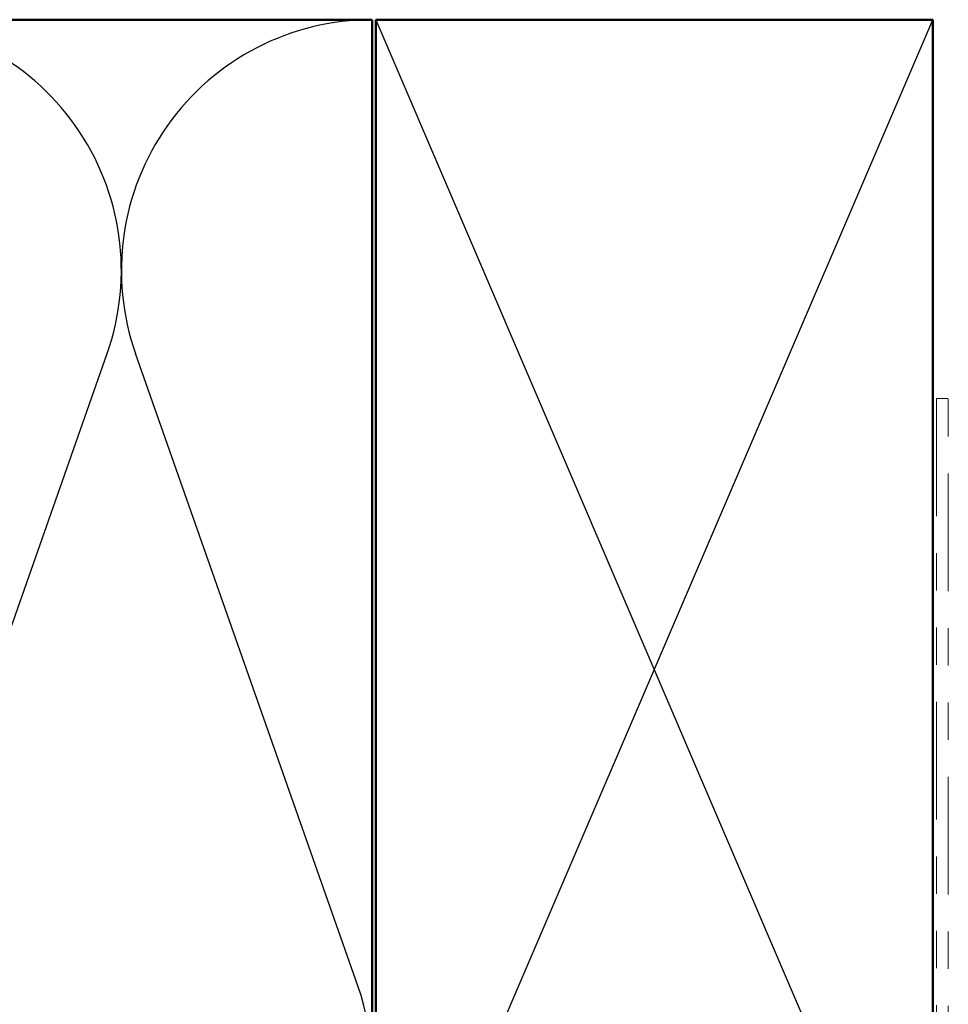
# Model space of a CAD drawing. Units: inches. Extents: x 0.6 to 33.4, y 0.4 to 21.4.
# Drawn here: x 12.1 to 14.6, y 13.1 to 15.7 of the extents above; entities that cross this region are included whole.
import ezdxf

# ---------------------------------------------------------------- set-up
doc = ezdxf.new("R2010")
doc.units = ezdxf.units.IN
doc.header["$LTSCALE"] = 2
doc.header["$MEASUREMENT"] = 0
doc.linetypes.add('DOUBLE_DASH_CHAIN', pattern=[1.2403, 0.6614, -0.0827, 0.1654, -0.0827, 0.1654, -0.0827])
doc.layers.add('Sketch Geometry (ANSI)', color=7, linetype='Continuous', lineweight=25)
doc.layers.add('Visible (ANSI)', color=7, linetype='Continuous', lineweight=50)

msp = doc.modelspace()

# ---------------------------------------------------------------- linework, layer by layer
at = {"layer": 'Sketch Geometry (ANSI)', "color": 17, "true_color": 0x804040}
for p, q in [((13.04184, 15.73159), (14.54184, 12.23159)), ((13.04184, 12.23159), (14.54184, 15.73159))]:
    msp.add_line(p, q, dxfattribs=at)
at = {"layer": 'Sketch Geometry (ANSI)', "color": 150, "true_color": 0x0080ff}
for p, q in [((11.72006, 13.13051), (12.31862, 14.83267)), ((12.99362, 13.13051), (12.39506, 14.83267))]:
    msp.add_line(p, q, dxfattribs=at)
for centre, start, end in [((11.68184, 15.05659), 340.6261, 90), ((13.03184, 15.05659), 90, 199.3739), ((12.35684, 12.90659), 160.6261, 19.3739)]:
    msp.add_arc(centre, 0.675, start, end, dxfattribs=at)
at = {"layer": 'Visible (ANSI)', "color": 150, "true_color": 0x0080ff}
for p, q in [((3.54877, 15.73159), (13.03184, 15.73159)), ((13.03184, 15.73159), (13.03184, 12.23159))]:
    msp.add_line(p, q, dxfattribs=at)
at = {"layer": 'Visible (ANSI)', "color": 17, "true_color": 0x804040}
for p, q in [((13.04184, 12.23159), (13.04184, 15.73159)), ((13.04184, 15.73159), (14.54184, 15.73159)), ((14.54184, 15.73159), (14.54184, 12.23159))]:
    msp.add_line(p, q, dxfattribs=at)
at = {"layer": 'Visible (ANSI)', "color": 11, "linetype": 'DOUBLE_DASH_CHAIN', "lineweight": 18, "ltscale": 0.239297, "true_color": 0xff8040}
for p, q in [((14.55184, 14.71159), (14.55184, 11.74359)), ((14.58384, 11.74359), (14.58384, 14.71159))]:
    msp.add_line(p, q, dxfattribs=at)
at = {"layer": 'Visible (ANSI)', "color": 11, "linetype": 'DOUBLE_DASH_CHAIN', "lineweight": 18, "ltscale": 0.004979, "true_color": 0xff8040}
msp.add_line((14.58384, 14.71159), (14.55184, 14.71159), dxfattribs=at)

doc.saveas('drawing.dxf')
